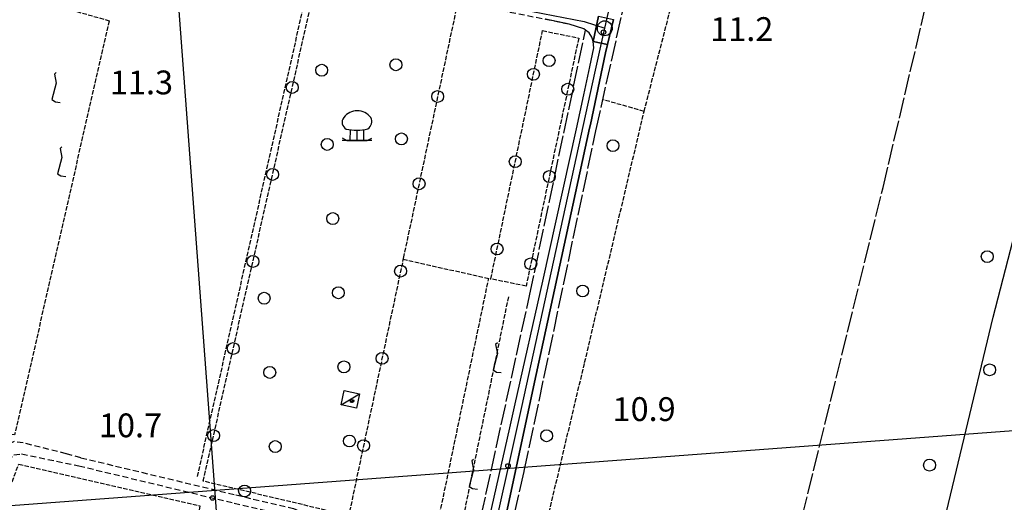
# Model space of a CAD drawing. Extents: x 1737404 to 1741714, y 5042816 to 5045945.
# Drawn here: x 1738699 to 1739030, y 5043324 to 5043486 of the extents above; entities that cross this region are included whole.
import ezdxf

# ---------------------------------------------------------------- set-up
doc = ezdxf.new("R2010")
doc.units = 0
for name, pattern in [('C', [10, 5, 5]), ('L17', [8, 7, -1]), ('L5', [2, 1.5, -0.5]), ('L7', [3, 2, -1])]:
    doc.linetypes.add(name, pattern=pattern)
for name, color, linetype in [('11B2', 1, 'C'), ('11D4', 1, 'C'), ('16A1', 1, 'C'), ('17C3', 1, 'C'), ('1AJ36', 1, 'C'), ('1C3', 1, 'C'), ('21C3', 1, 'C'), ('21I9', 1, 'C'), ('21J10', 1, 'C'), ('297', 7, 'CONTINUOUS'), ('298', 7, 'CONTINUOUS'), ('2E5', 3, 'C'), ('2H8', 2, 'L7'), ('2J10', 2, 'L7'), ('4B2', 3, 'C'), ('4E5', 2, 'L17'), ('5A1', 2, 'L5'), ('5C3', 2, 'L5'), ('5E5', 1, 'C'), ('5F6', 1, 'C'), ('5H8', 2, 'L5'), ('5I9', 2, 'L5'), ('5J10', 2, 'L5'), ('5P16', 2, 'C'), ('A2F6', 1, 'C'), ('A2H8', 1, 'C'), ('A4B2', 1, 'C'), ('N2A1', 2, 'C')]:
    doc.layers.add(name, color=color, linetype=linetype)

# ---------------------------------------------------------------- blocks, each defined once
blk = doc.blocks.new('5F6')
at = {"layer": '5F6'}
blk.add_circle((0, 0), 2, dxfattribs=at)
blk = doc.blocks.new('5P16')
at = {"layer": '5P16'}
for p, q in [((-2.29369, 3.59271), (-2.32646, 0)), ((0, 3.46774), (0, 0)), ((2.19538, 3.59271), (2.19538, 0))]:
    blk.add_line(p, q, dxfattribs=at)
for points in [[(-4.94781, 0.93723, 0), (-3.34223, 0, 0), (3.44053, 0, 0), (5.01334, 0.8435, 0)], [(5.01334, 0, 0), (-4.94781, 0, 0)]]:
    blk.add_polyline3d(points, dxfattribs=at)
for centre, radius, start, end in [((0.13572, 4.32208), 5.67664, 36.724267, 142.881312), ((-2.34321, 6.1434), 2.60816, 142.904072, 241.901944), ((2.05557, 6.36239), 2.95823, 303.833788, 27.241913), ((-0.07271, 19.96806), 16.50065, 257.757744, 283.22651)]:
    blk.add_arc(centre, radius, start, end, dxfattribs=at)
blk = doc.blocks.new('11D4')
at = {"layer": '11D4'}
for radius in [0.5, 0.01]:
    blk.add_circle((0, 0), radius, dxfattribs=at)
blk = doc.blocks.new('1AJ36')
at = {"layer": '1AJ36'}
for radius in [0.5, 0.01]:
    blk.add_circle((0, 0), radius, dxfattribs=at)
blk = doc.blocks.new('11B2')
at = {"layer": '11B2'}
blk.add_circle((0, 0), 0.75, dxfattribs=at)
blk = doc.blocks.new('N2A1')
at = {"layer": 'N2A1'}
blk.add_circle((0, -0.00928), 2.5, dxfattribs=at)
blk = doc.blocks.new('21J10')
at = {"layer": '21J10'}
for p, q in [((0.52138, 5.54047), (-0.0695, 5.01911)), ((-0.0695, 5.01911), (0.52451, 1.99602)), ((0.52451, 1.99602), (-0.95702, -3.53226)), ((-0.95702, -3.53226), (0.22472, -4.25239)), ((0.22472, -4.25239), (1.83546, -4.45339))]:
    blk.add_line(p, q, dxfattribs=at)
blk = doc.blocks.new('5E5')
at = {"layer": '5E5'}
blk.add_circle((0, 0), 2, dxfattribs=at)
blk = doc.blocks.new('21I9')
at = {"layer": '21I9'}
for p, q in [((-1.31112, 10.00043), (-1.90323, 9.47621)), ((-1.90323, 9.47621), (-1.31112, 6.45189)), ((-1.31112, 6.45189), (-2.79141, 0.92746)), ((-2.79141, 0.92746), (-1.60717, 0.20162)), ((-1.60717, 0.20162), (0, 0))]:
    blk.add_line(p, q, dxfattribs=at)
blk = doc.blocks.new('21C3')
at = {"layer": '21C3'}
blk.add_circle((0, 0), 2, dxfattribs=at)

msp = doc.modelspace()

# ---------------------------------------------------------------- linework, layer by layer
at = {"layer": '16A1'}
for p, q in [((1738792.219, 5042960.8249), (1738584.49661, 5045734.94002)), ((1737581.02662, 5043239.01497), (1740832.21005, 5043482.4218))]:
    msp.add_line(p, q, dxfattribs=at)
at = {"layer": '17C3'}
msp.add_line((1738807.11608, 5043356.36887, -3333), (1738813.30136, 5043360.08319, -3333), dxfattribs=at)
at = {"layer": '1C3'}
msp.add_polyline3d([(1738808.14904, 5043361.19069, 13.566), (1738813.30136, 5043360.08319, 13.566), (1738812.26832, 5043355.26237, 13.566), (1738807.11608, 5043356.36887, 13.566), (1738808.14904, 5043361.19069, 13.566)], close=True, dxfattribs=at)
at = {"layer": '297'}
msp.add_polyline3d([(1738893.60593, 5043487.04922, 12.03), (1738898.6382, 5043485.96483, 12.176), (1738896.62402, 5043477.50541, 12.187), (1738891.82035, 5043478.56379, 12.23), (1738893.60593, 5043487.04922, 12.03)], close=True, dxfattribs=at)
at = {"layer": '298'}
for points in [[(1738893.60593, 5043487.04922, 12.03), (1738891.82035, 5043478.56379, 12.23), (1738891.62373, 5043479.30121, 12.2), (1738891.42812, 5043480.03871, 12.17), (1738890.47974, 5043481.40078, 12.07), (1738889.27368, 5043482.33339, 12.043), (1738888.7161, 5043482.76198, 12.03), (1738883.79887, 5043484.39953, 12.01), (1738875.80794, 5043486.07673, 11.19)], [(1738854.05159, 5043305.43907, 11.85), (1738863.8539, 5043348.64566, 11.95), (1738865.65028, 5043356.66556, 11.989), (1738874.91251, 5043397.99049, 12.19), (1738886.18906, 5043449.1257, 12.19), (1738888.65593, 5043460.55335, 12.234), (1738890.70306, 5043470.04617, 12.27), (1738892.01634, 5043476.36117, 12.23), (1738891.82035, 5043478.56379, 12.23), (1738891.82035, 5043478.56379, 12.23), (1738896.62402, 5043477.50541, 12.187), (1738895.9624, 5043474.72912, 12.19), (1738890.90719, 5043450.57606, 12.15), (1738890.65671, 5043449.42108, 12.144), (1738872.71799, 5043366.59642, 11.73), (1738858.68063, 5043301.1675, 11.426)]]:
    msp.add_polyline3d(points, dxfattribs=at)
at = {"layer": '2E5'}
for points in [[(1738844.11846, 5043225.36094, 11.43), (1738841.58609, 5043227.78779, 11.41), (1738857.03744, 5043293.49904, 11.39), (1738858.68063, 5043301.1675, 11.426), (1738872.71799, 5043366.59642, 11.73), (1738890.65671, 5043449.42108, 12.144), (1738890.90719, 5043450.57606, 12.15), (1738895.9624, 5043474.72912, 12.19), (1738896.62402, 5043477.50541, 12.187), (1738898.6382, 5043485.96483, 12.176)], [(1738821.34012, 5043176.94489, 11.39), (1738824.83628, 5043176.19174, 10.6), (1738839.69155, 5043239.39033, 11.51), (1738847.59493, 5043275.73263, 11.697), (1738854.05159, 5043305.43907, 11.85), (1738863.8539, 5043348.64566, 11.95), (1738865.65028, 5043356.66556, 11.989), (1738874.91251, 5043397.99049, 12.19), (1738886.18906, 5043449.1257, 12.19), (1738888.65593, 5043460.55335, 12.234), (1738890.70306, 5043470.04617, 12.27), (1738892.01634, 5043476.36117, 12.23), (1738891.82035, 5043478.56379, 12.23), (1738891.62373, 5043479.30121, 12.2), (1738891.42812, 5043480.03871, 12.17), (1738890.47974, 5043481.40078, 12.07), (1738889.27368, 5043482.33339, 12.043), (1738888.7161, 5043482.76198, 12.03), (1738883.79887, 5043484.39953, 12.01)]]:
    msp.add_polyline3d(points, dxfattribs=at)
at = {"layer": '2H8'}
msp.add_polyline3d([(1738735.95197, 5043513.98493, 10.79), (1738736.9619, 5043516.81036, 11.15), (1738739.40667, 5043517.64324, 11.17), (1738752.89451, 5043514.14024, 11.29), (1738772.16808, 5043509.53505, 11.45), (1738807.90983, 5043500.96003, 11.35), (1738828.79959, 5043496.21309, 11.336), (1738838.68324, 5043493.96858, 11.33), (1738860.92203, 5043489.00473, 11.29), (1738875.80794, 5043486.07673, 11.19), (1738883.79887, 5043484.39953, 12.01)], dxfattribs=at)
at = {"layer": '2J10'}
for points in [[(1738719.69617, 5043338.57403, 10.65), (1738714.79344, 5043339.91082, 10.63), (1738700.26884, 5043343.55885, 10.51), (1738697.25155, 5043343.9838, 10.35), (1738694.19663, 5043342.51357, 10.35), (1738692.58649, 5043340.16369, 10.35), (1738691.47806, 5043336.55068, 10.35), (1738690.60914, 5043332.24357, 10.35), (1738689.33737, 5043328.82993, 10.37), (1738686.87148, 5043327.34162, 10.43), (1738680.87991, 5043329.09029, 10.55), (1738642.43532, 5043338.60625, 10.91), (1738642.2782, 5043341.96406, 10.99), (1738645.92267, 5043358.5723, 11.13), (1738658.3586, 5043413.49669, 11.39), (1738672.54344, 5043476.12354, 11.23), (1738678.82961, 5043500.88617, 11.07)], [(1738642.03763, 5043335.11766, 10.87), (1738643.4982, 5043335.28617, 10.85), (1738645.76219, 5043335.1849, 10.85), (1738674.11051, 5043327.94066, 10.49), (1738684.4083, 5043325.08031, 10.51), (1738686.84705, 5043324.73439, 10.43), (1738689.68434, 5043324.50355, 10.43), (1738691.06441, 5043324.91675, 10.47), (1738692.34173, 5043327.5195, 10.47), (1738693.3312, 5043331.47561, 10.47), (1738695.42305, 5043337.43771, 10.35), (1738697.20541, 5043339.57684, 10.35), (1738699.79207, 5043339.88081, 10.45), (1738719.0457, 5043335.84973, 10.65)], [(1738719.69617, 5043338.57403, 10.65), (1738771.8008, 5043326.06834, 10.51), (1738791.10246, 5043321.51635, 10.53), (1738795.08806, 5043319.7579, 10.49), (1738797.48936, 5043317.82267, 10.49), (1738798.43978, 5043314.34373, 10.51), (1738798.00843, 5043308.3846, 10.51), (1738796.07696, 5043301.11074, 10.61), (1738793.41615, 5043290.61227, 10.71), (1738790.80866, 5043280.64729, 10.73), (1738786.87586, 5043259.50462, 10.73), (1738782.57444, 5043239.93691, 10.61), (1738782.27578, 5043235.55416, 10.61), (1738783.49791, 5043232.62507, 10.61), (1738786.67325, 5043229.55339, 10.61), (1738789.49128, 5043226.76685, 10.65), (1738791.09158, 5043224.11779, 10.87), (1738791.35581, 5043220.58849, 10.97), (1738791.27098, 5043216.39023, 11.01), (1738790.73801, 5043211.26588, 11.09), (1738790.48399, 5043205.87159, 11.25)], [(1738719.0457, 5043335.84973, 10.65), (1738771.15861, 5043323.34064, 10.51), (1738790.20484, 5043318.85177, 10.53), (1738793.6084, 5043317.33956, 10.49), (1738795.04115, 5043316.2053, 10.49), (1738795.6079, 5043314.07355, 10.51), (1738795.247, 5043308.84776, 10.51), (1738793.3603, 5043301.81994, 10.61), (1738790.69931, 5043291.31043, 10.71), (1738788.06733, 5043281.25738, 10.73), (1738784.13774, 5043260.07182, 10.73), (1738779.7871, 5043240.33094, 10.61), (1738779.42732, 5043235.09019, 10.61), (1738781.15035, 5043231.01625, 10.61), (1738784.72395, 5043227.55419, 10.61), (1738787.26294, 5043225.02555, 10.65), (1738788.33716, 5043223.24168, 10.87), (1738788.54106, 5043220.51816, 10.97), (1738788.4605, 5043216.57093, 11.01), (1738787.93402, 5043211.46713, 11.09), (1738787.89621, 5043210.60586, 11.115), (1738787.68423, 5043206.00295, 11.25)]]:
    msp.add_polyline3d(points, dxfattribs=at)
at = {"layer": '4B2'}
msp.add_polyline3d([(1738977.70781, 5043190.32415, 10.69), (1738998.00743, 5043272.89437, 10.67), (1739005.47431, 5043298.8456, 10.77), (1739026.2193, 5043385.83369, 10.85), (1739033.7324, 5043414.82404, 10.51), (1739037.44654, 5043427.68891, 10.55), (1739045.47576, 5043462.6578, 11.51), (1739065.79565, 5043549.56202, 10.71), (1739077.18085, 5043601.34833, 10.33), (1739093.811, 5043676.41348, 9.93)], dxfattribs=at)
at = {"layer": '4E5'}
for p, q in [((1738989.2665, 5043429.41694, 11.041), (1739026.27731, 5043587.22686, 10.873)), ((1738960.12412, 5043310.90433, 11.036), (1738989.2665, 5043429.41694, 11.041))]:
    msp.add_line(p, q, dxfattribs=at)
for points in [[(1738843.68833, 5043225.77501, 11.426), (1738868.70684, 5043334.05648, 11.566), (1738892.75316, 5043448.51702, 12.124), (1738915.19434, 5043548.9459, 12.407), (1738920.08789, 5043569.81959, 12.357), (1738925.91069, 5043592.92199, 12.185), (1738930.5026, 5043609.45281, 12.154), (1738933.70929, 5043623.12108, 12.003), (1738936.80897, 5043646.18808, 11.946), (1738944.85561, 5043705.71611, 11.822)], [(1738822.93226, 5043176.60177, 11.03), (1738834.42378, 5043232.20766, 11.398), (1738850.51725, 5043302.93811, 11.773), (1738855.80935, 5043326.23139, 11.829), (1738870.4312, 5043392.96164, 12.101), (1738889.27368, 5043482.33339, 12.043)]]:
    msp.add_polyline3d(points, dxfattribs=at)
at = {"layer": '5A1'}
for p, q in [((1738908.97114, 5043455.01525, 10.76), (1738949.83802, 5043614.26904, 10.62)), ((1738758.86472, 5043332.2612, 11.05), (1738796.91108, 5043500.93985, 11.11)), ((1738827.98226, 5043405.31573, 10.44), (1738857.45872, 5043398.68947, 10.51)), ((1738837.44104, 5043305.87226, 10.55), (1738856.74189, 5043398.8474, 10.55))]:
    msp.add_line(p, q, dxfattribs=at)
msp.add_polyline3d([(1738854.67009, 5043222.65997, 10.43), (1738867.36024, 5043279.30734, 10.97), (1738888.98193, 5043370.59196, 11.26), (1738908.97114, 5043455.01525, 10.7), (1738895.09632, 5043458.97167, 10.65)], dxfattribs=at)
at = {"layer": '5C3'}
for points in [[(1738845.80366, 5043489.38514, 10.92), (1738828.1287, 5043406.07884, 11.18), (1738809.6781, 5043319.10726, 11.34), (1738760.81456, 5043330.70334, 11.24), (1738799.16381, 5043500.46668, 11.07), (1738845.80366, 5043489.38514, 10.92)], [(1738874.82973, 5043482.18464, 11.24), (1738886.97136, 5043479.70503, 11.27), (1738869.28804, 5043396.29578, 11.11), (1738857.45872, 5043398.68947, 10.89), (1738874.82973, 5043482.18464, 11.24)]]:
    msp.add_polyline3d(points, close=True, dxfattribs=at)
at = {"layer": '5H8'}
msp.add_polyline3d([(1738698.84174, 5043336.46015, 10.7), (1738759.70809, 5043322.4563, 10.8), (1738758.59852, 5043314.67937, 10.75), (1738725.37963, 5043167.95466, 10.56), (1738661.07881, 5043182.50476, 10.85), (1738663.59774, 5043189.67417, 10.75), (1738692.63169, 5043319.46728, 10.75), (1738693.73092, 5043323.31025, 10.75), (1738695.87025, 5043328.6381, 10.75), (1738698.84174, 5043336.46015, 10.8)], dxfattribs=at)
at = {"layer": '5I9'}
msp.add_polyline3d([(1738681.72662, 5043499.02717, 10.62), (1738729.15749, 5043485.53686, 10.55), (1738697.43549, 5043346.24195, 10.71), (1738689.13556, 5043346.7959, 10.62), (1738685.42334, 5043330.66394, 10.62), (1738646.31452, 5043340.47917, 10.62), (1738681.72662, 5043499.02717, 10.62)], close=True, dxfattribs=at)
at = {"layer": '5J10'}
msp.add_line((1738847.09401, 5043312.87078, 10.83), (1738863.54578, 5043393.14714, 10.95), dxfattribs=at)
at = {"layer": 'A2F6', "flags": 128}
for points in [[(1738895.74304, 5043482.99023), (1738919.66051, 5043587.24824), (1738926.57435, 5043617.32994), (1738927.17102, 5043619.92887), (1738933.04465, 5043656.06814)], [(1738818.06182, 5043127.07344), (1738820.10188, 5043137.70595), (1738820.13131, 5043137.84855), (1738826.4427, 5043168.02245), (1738827.77077, 5043174.35459), (1738831.10981, 5043190.34129), (1738834.07628, 5043204.51302), (1738839.07121, 5043226.5385), (1738840.10647, 5043231.12883), (1738843.76365, 5043247.25969), (1738867.93791, 5043356.15489), (1738892.4159, 5043467.88991), (1738895.74304, 5043482.99023)]]:
    msp.add_lwpolyline(points, dxfattribs=at)
at = {"layer": 'A2H8', "flags": 128}
msp.add_lwpolyline([(1738737.96793, 5043519.48707), (1738764.25659, 5043513.07146), (1738779.32621, 5043509.25666), (1738807.40625, 5043502.14079), (1738815.16888, 5043500.48561), (1738865.17632, 5043489.83269), (1738867.95535, 5043489.24149), (1738888.83115, 5043485.20351), (1738895.74304, 5043482.99023)], dxfattribs=at)
at = {"layer": 'A4B2', "flags": 128}
msp.add_lwpolyline([(1738977.70781, 5043190.32415), (1738998.00743, 5043272.89437), (1739005.47431, 5043298.8456), (1739026.2193, 5043385.83369), (1739033.7324, 5043414.82404), (1739037.44654, 5043427.68891), (1739045.47576, 5043462.6578), (1739065.79565, 5043549.56202), (1739077.18085, 5043601.34833), (1739093.811, 5043676.41348)], dxfattribs=at)

# ---------------------------------------------------------------- block references
at = {"layer": '11B2'}
for p in [(1738895.31559, 5043481.6806, 11.23), (1738863.23872, 5043335.83231, 10.87), (1738763.91847, 5043325.03595, 10.71)]:
    msp.add_blockref('11B2', p, dxfattribs=at)
at = {"layer": '11D4'}
msp.add_blockref('11D4', (1738810.90229, 5043357.70232, 13.566), dxfattribs=at)
at = {"layer": '1AJ36'}
msp.add_blockref('1AJ36', (1738810.70567, 5043357.60938, 11.026), dxfattribs=at)
at = {"layer": '21C3'}
for p in [(1738825.54535, 5043470.72269, -3333), (1738877.03465, 5043472.08955, -3333), (1738800.61385, 5043468.85611, -3333), (1738802.48043, 5043443.92461, -3333), (1738827.41193, 5043445.79119, -3333), (1738804.347, 5043418.99311, -3333), (1738806.21357, 5043394.06161, -3333), (1738781.28207, 5043392.19505, -3333), (1738783.14863, 5043367.26355, -3333), (1738808.08013, 5043369.13011, -3333), (1738809.94668, 5043344.19861, -3333), (1738785.01519, 5043342.33206, -3333)]:
    msp.add_blockref('21C3', p, dxfattribs=at)
at = {"layer": '21I9'}
for p in [(1738712.72482, 5043458.06402, -3333), (1738714.5914, 5043433.13255, -3333)]:
    msp.add_blockref('21I9', p, dxfattribs=at)
at = {"layer": '21J10'}
for p in [(1738859.14096, 5043371.65221, -3333), (1738851.10969, 5043332.46425, -3333)]:
    msp.add_blockref('21J10', p, dxfattribs=at)
at = {"layer": '5E5'}
for p, rotation in [((1738871.7752, 5043467.50186, -3333), 348.252), ((1738790.72174, 5043463.09624, -3333), 347.272), ((1738839.57698, 5043460.03687, -3333), 168.022), ((1738883.31905, 5043462.4784, -3333), 168.032), ((1738865.66367, 5043438.12911, -3333), 348.252), ((1738784.11173, 5043433.8316, -3333), 347.272), ((1738877.09749, 5043433.12849, -3333), 168.032), ((1738833.3503, 5043430.6886, -3333), 168.022), ((1738859.55312, 5043408.75644, -3333), 348.242), ((1738777.50063, 5043404.5679, -3333), 347.272), ((1738870.87485, 5043403.77952, -3333), 168.032), ((1738827.1236, 5043401.34033, -3333), 168.022), ((1738770.8896, 5043375.3032, -3333), 347.272), ((1738820.89789, 5043371.99215, -3333), 168.022), ((1738764.27849, 5043346.03951, -3333), 347.272), ((1738814.67118, 5043342.64389, -3333), 168.022), ((1738774.70718, 5043327.40611, -3333), 76.652)]:
    msp.add_blockref('5E5', p, dxfattribs=dict(at, rotation=rotation))
at = {"layer": '5F6'}
for p in [(1738898.48735, 5043443.50887, 10.78), (1739024.2637, 5043406.19461, 11.25), (1738888.30964, 5043394.64113, 10.78), (1739025.07633, 5043368.13503, 11.37), (1738876.19866, 5043345.95761, 10.78), (1739004.87242, 5043336.08657, 11.23)]:
    msp.add_blockref('5F6', p, dxfattribs=at)
at = {"layer": '5P16'}
msp.add_blockref('5P16', (1738812.42643, 5043445.24087, -3333), dxfattribs=at)
at = {"layer": 'N2A1'}
msp.add_blockref('N2A1', (1738895.74304, 5043482.99023), dxfattribs=at)

# ---------------------------------------------------------------- texts
at = {"layer": '11B2'}
for s, p in [('11.2                                   ', (1738931.17966, 5043478.7056)), ('11.3                                   ', (1738729.45289, 5043460.76253)), ('10.9                                   ', (1738898.35138, 5043350.93054)), ('10.7                                   ', (1738725.761, 5043345.46437))]:
    msp.add_text(s, height=8, dxfattribs=at).set_placement(p)

doc.saveas('drawing.dxf')
